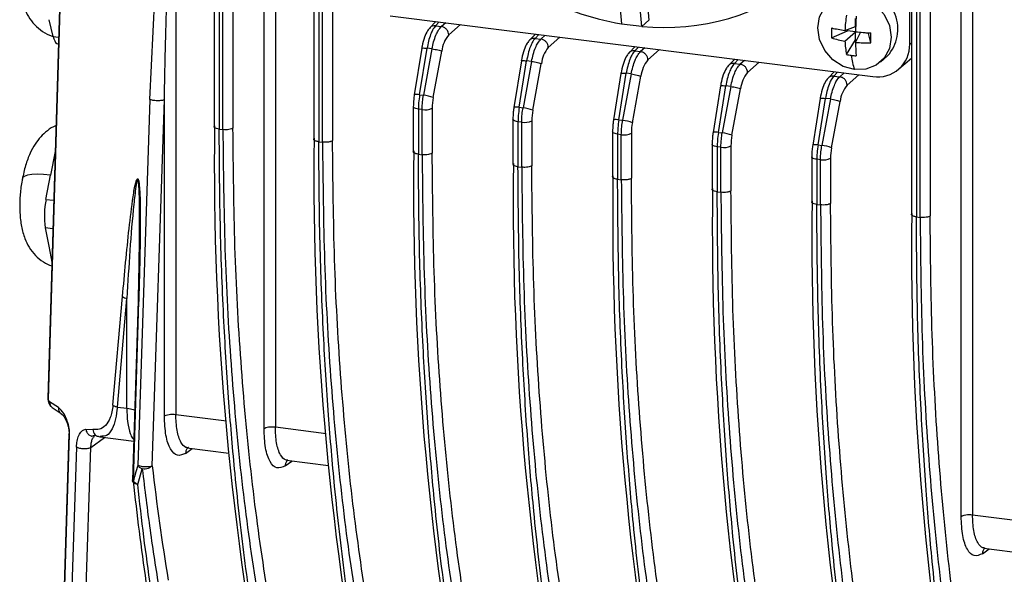
# Model space of a CAD drawing. Units: millimetres. Extents: x 4 to 416, y 4 to 293.
# Drawn here: x 321 to 332, y 228 to 234 of the extents above; entities that cross this region are included whole.
import ezdxf

# ---------------------------------------------------------------- set-up
doc = ezdxf.new("R2010")
doc.units = ezdxf.units.MM

msp = doc.modelspace()

# ---------------------------------------------------------------- linework, layer by layer
at = {"color": 7, "linetype": 'Continuous', "lineweight": 25}
for p, q in [((331.563, 243.989), (331.563, 228.258)), ((331.435, 228.239), (331.435, 243.97)), ((323.682, 243.547), (323.682, 229.251)), ((323.554, 229.232), (323.554, 243.528)), ((324.116, 239.524), (324.116, 232.505)), ((324.173, 239.496), (324.173, 232.477)), ((324.215, 232.472), (324.215, 239.491)), ((324.329, 239.508), (324.329, 232.489)), ((330.854, 233.581), (330.854, 239.08)), ((330.872, 238.674), (330.872, 231.654)), ((331.085, 238.657), (331.085, 231.637)), ((330.929, 238.645), (330.929, 231.626)), ((330.971, 231.621), (330.971, 238.64)), ((322.556, 236.995), (322.556, 229.393)), ((323.203, 235.49), (323.203, 232.63)), ((323.089, 232.614), (323.089, 235.237)), ((322.265, 232.955), (322.356, 234.878)), ((322.99, 234.737), (322.99, 232.647)), ((323.047, 234.709), (323.048, 232.619)), ((321.245, 234.126), (321.109, 229.576)), ((321.117, 229.566), (321.253, 234.124)), ((327.569, 234.101), (327.595, 233.81)), ((327.824, 233.781), (327.797, 234.072)), ((327.884, 234.075), (327.905, 233.852)), ((324.982, 233.901), (330.438, 233.214)), ((330.239, 233.78), (330.239, 233.87)), ((321.171, 233.666), (321.125, 233.857)), ((325.498, 233.836), (325.43, 233.766)), ((325.493, 233.788), (325.535, 233.832)), ((325.493, 233.788), (325.559, 233.779)), ((325.608, 233.822), (325.559, 233.779)), ((325.642, 233.685), (325.774, 233.802)), ((327.595, 233.81), (327.596, 233.808)), ((327.824, 233.779), (327.596, 233.808)), ((327.824, 233.781), (327.905, 233.852)), ((327.824, 233.781), (327.824, 233.779)), ((330.121, 233.736), (330.239, 233.78)), ((321.171, 233.666), (321.231, 233.659)), ((326.623, 233.695), (326.556, 233.625)), ((326.619, 233.646), (326.661, 233.69)), ((326.619, 233.646), (326.685, 233.637)), ((326.734, 233.681), (326.685, 233.637)), ((326.768, 233.543), (326.9, 233.66)), ((329.971, 233.651), (330.15, 233.731)), ((330.121, 233.615), (330.239, 233.72)), ((330.15, 233.731), (330.15, 233.746)), ((330.239, 233.72), (330.15, 233.731)), ((330.239, 233.629), (330.239, 233.72)), ((330.24, 233.6), (330.299, 233.712)), ((330.389, 233.701), (330.299, 233.712)), ((330.389, 233.708), (330.389, 233.701)), ((330.415, 233.595), (330.389, 233.701)), ((321.226, 233.581), (321.229, 233.581)), ((325.337, 233.533), (325.253, 233.006)), ((325.313, 233.008), (325.397, 233.534)), ((325.341, 233.528), (325.338, 233.533)), ((325.453, 233.527), (325.356, 233.003)), ((325.453, 233.527), (325.397, 233.534)), ((327.749, 233.553), (327.682, 233.483)), ((327.745, 233.504), (327.787, 233.548)), ((327.86, 233.539), (327.811, 233.496)), ((330.138, 233.462), (330.239, 233.629)), ((330.255, 233.627), (330.239, 233.629)), ((330.854, 233.581), (330.872, 233.596)), ((325.466, 232.976), (325.563, 233.5)), ((327.745, 233.504), (327.811, 233.496)), ((327.894, 233.401), (328.026, 233.518)), ((330.524, 233.378), (330.602, 233.447)), ((330.732, 233.3), (330.872, 233.423)), ((326.463, 233.391), (326.379, 232.865)), ((326.439, 232.866), (326.523, 233.392)), ((326.467, 233.386), (326.464, 233.391)), ((326.579, 233.385), (326.482, 232.861)), ((326.579, 233.385), (326.523, 233.392)), ((326.592, 232.834), (326.689, 233.358)), ((328.875, 233.411), (328.808, 233.341)), ((328.871, 233.362), (328.913, 233.406)), ((328.871, 233.362), (328.937, 233.354)), ((328.986, 233.397), (328.937, 233.354)), ((329.02, 233.26), (329.152, 233.376)), ((327.589, 233.249), (327.505, 232.723)), ((327.565, 232.724), (327.649, 233.251)), ((327.593, 233.245), (327.59, 233.249)), ((327.705, 233.243), (327.608, 232.719)), ((327.705, 233.243), (327.649, 233.251)), ((327.718, 232.692), (327.815, 233.217)), ((330.001, 233.269), (329.934, 233.199)), ((329.997, 233.22), (330.039, 233.264)), ((329.997, 233.22), (330.063, 233.212)), ((330.112, 233.255), (330.063, 233.212)), ((330.146, 233.118), (330.278, 233.234)), ((328.715, 233.107), (328.631, 232.581)), ((328.691, 232.582), (328.775, 233.109)), ((328.719, 233.103), (328.716, 233.107)), ((328.831, 233.102), (328.734, 232.577)), ((328.831, 233.102), (328.775, 233.109)), ((325.313, 233.008), (325.356, 233.003)), ((328.844, 232.55), (328.941, 233.075)), ((322.265, 232.955), (322.127, 228.816)), ((322.291, 228.812), (322.428, 232.951)), ((322.428, 229.374), (322.428, 232.951)), ((325.242, 232.873), (325.242, 232.363)), ((326.439, 232.866), (326.482, 232.861)), ((329.841, 232.965), (329.757, 232.439)), ((329.817, 232.441), (329.901, 232.967)), ((329.845, 232.961), (329.842, 232.965)), ((329.957, 232.96), (329.86, 232.435)), ((329.957, 232.96), (329.901, 232.967)), ((329.97, 232.408), (330.067, 232.933)), ((325.341, 232.84), (325.299, 232.845)), ((325.299, 232.845), (325.299, 232.336)), ((325.341, 232.33), (325.341, 232.84)), ((325.455, 232.857), (325.455, 232.347)), ((322.991, 232.647), (322.995, 232.657)), ((326.368, 232.731), (326.368, 232.221)), ((326.467, 232.698), (326.425, 232.703)), ((326.425, 232.703), (326.425, 232.194)), ((326.467, 232.188), (326.467, 232.698)), ((326.581, 232.715), (326.581, 232.205)), ((327.565, 232.724), (327.608, 232.719)), ((323.048, 232.619), (323.089, 232.614)), ((327.494, 232.589), (327.494, 232.08)), ((327.593, 232.556), (327.551, 232.562)), ((327.551, 232.562), (327.551, 232.052)), ((327.593, 232.047), (327.593, 232.556)), ((327.707, 232.573), (327.707, 232.063)), ((328.691, 232.582), (328.734, 232.577)), ((324.116, 232.505), (324.121, 232.515)), ((324.173, 232.477), (324.215, 232.472)), ((328.62, 232.447), (328.62, 231.938)), ((328.719, 232.414), (328.677, 232.42)), ((328.677, 232.42), (328.677, 231.91)), ((328.719, 231.905), (328.719, 232.414)), ((328.833, 232.431), (328.833, 231.921)), ((329.817, 232.441), (329.86, 232.435)), ((321.193, 232.366), (321.142, 232.1)), ((325.243, 232.363), (325.247, 232.373)), ((325.299, 232.336), (325.341, 232.33)), ((329.746, 232.306), (329.746, 231.796)), ((326.369, 232.221), (326.373, 232.231)), ((326.425, 232.194), (326.467, 232.188)), ((329.845, 232.273), (329.803, 232.278)), ((329.803, 232.278), (329.803, 231.768)), ((329.845, 231.763), (329.845, 232.273)), ((329.959, 232.289), (329.959, 231.779)), ((321.089, 231.824), (321.142, 232.1)), ((327.495, 232.079), (327.499, 232.089)), ((327.551, 232.052), (327.593, 232.047)), ((328.621, 231.938), (328.625, 231.947)), ((328.677, 231.91), (328.719, 231.905)), ((321.089, 231.824), (321.176, 231.814)), ((329.747, 231.796), (329.751, 231.806)), ((329.803, 231.768), (329.845, 231.763)), ((330.872, 231.654), (330.877, 231.664)), ((322.147, 231.612), (322.146, 231.522)), ((330.929, 231.626), (330.971, 231.621)), ((321.081, 231.502), (321.12, 231.295)), ((321.167, 231.493), (321.081, 231.502)), ((321.12, 231.295), (321.155, 231.114)), ((321.846, 229.496), (321.954, 230.725)), ((321.896, 229.476), (322.004, 230.705)), ((322.004, 229.462), (322.004, 230.705)), ((322.13, 230.678), (322.069, 228.649)), ((322.077, 228.642), (322.138, 230.668)), ((321.229, 229.469), (321.13, 229.535)), ((321.157, 229.472), (321.161, 229.469)), ((321.161, 229.469), (321.26, 229.402)), ((321.896, 229.476), (322.004, 229.462)), ((322.556, 229.393), (323.13, 229.32)), ((321.541, 229.226), (321.62, 229.222)), ((323.682, 229.251), (324.256, 229.178)), ((321.348, 229.173), (321.289, 227.249)), ((321.297, 227.24), (321.356, 229.164)), ((321.597, 229.019), (321.752, 229.132)), ((321.702, 229.138), (322.082, 229.09)), ((321.72, 229.146), (321.703, 229.143)), ((321.434, 229.023), (321.376, 227.299)), ((321.54, 227.295), (321.597, 229.019)), ((322.667, 228.952), (322.743, 229.007)), ((322.682, 229.015), (323.156, 228.955)), ((323.793, 228.81), (323.869, 228.865)), ((323.808, 228.873), (324.282, 228.813)), ((322.127, 228.6), (322.178, 228.775)), ((322.076, 228.623), (322.069, 228.64)), ((331.563, 228.258), (332.137, 228.185)), ((331.675, 227.817), (331.751, 227.872)), ((331.69, 227.88), (332.164, 227.82))]:
    msp.add_line(p, q, dxfattribs=at)
at = {"color": 7, "linetype": 'Continuous', "lineweight": 25, "flags": 128}
for points in [[(330.23, 233.292), (330.101, 233.329), (329.985, 233.403), (329.893, 233.507), (329.834, 233.631), (329.814, 233.763), (329.834, 233.89), (329.893, 234), (329.985, 234.081), (330.101, 234.126), (330.23, 234.13)], [(330.23, 234.13), (330.358, 234.093), (330.474, 234.019), (330.566, 233.915), (330.625, 233.791), (330.645, 233.659), (330.625, 233.532), (330.566, 233.422), (330.474, 233.341), (330.358, 233.296), (330.23, 233.292)], [(321.171, 233.666), (321.178, 233.639), (321.188, 233.617), (321.198, 233.6), (321.21, 233.588), (321.222, 233.582), (321.226, 233.581)], [(325.313, 233.008), (325.297, 233.01), (325.284, 233.01), (325.272, 233.011), (325.263, 233.01), (325.256, 233.009), (325.253, 233.007), (325.253, 233.006)], [(325.299, 232.845), (325.284, 232.848), (325.27, 232.851), (325.259, 232.856), (325.25, 232.861), (325.245, 232.866), (325.242, 232.872), (325.242, 232.873)], [(326.439, 232.866), (326.423, 232.868), (326.41, 232.869), (326.398, 232.869), (326.389, 232.868), (326.382, 232.867), (326.379, 232.865), (326.379, 232.865)], [(326.425, 232.703), (326.41, 232.706), (326.396, 232.709), (326.385, 232.714), (326.376, 232.719), (326.371, 232.724), (326.368, 232.73), (326.368, 232.731)], [(327.565, 232.724), (327.549, 232.726), (327.536, 232.727), (327.524, 232.727), (327.515, 232.726), (327.508, 232.725), (327.505, 232.723), (327.505, 232.723)], [(327.551, 232.562), (327.536, 232.564), (327.522, 232.568), (327.511, 232.572), (327.502, 232.577), (327.497, 232.582), (327.494, 232.588), (327.494, 232.589)], [(328.691, 232.582), (328.675, 232.584), (328.661, 232.585), (328.65, 232.585), (328.641, 232.585), (328.634, 232.583), (328.631, 232.582), (328.631, 232.581)], [(328.677, 232.42), (328.662, 232.422), (328.648, 232.426), (328.637, 232.43), (328.628, 232.435), (328.623, 232.44), (328.62, 232.446), (328.62, 232.448)], [(329.817, 232.441), (329.801, 232.442), (329.787, 232.443), (329.776, 232.443), (329.766, 232.443), (329.76, 232.442), (329.757, 232.44), (329.757, 232.439)], [(329.803, 232.278), (329.788, 232.28), (329.774, 232.284), (329.763, 232.288), (329.754, 232.293), (329.748, 232.298), (329.746, 232.304), (329.746, 232.306)], [(321.142, 232.1), (321.062, 232.107), (320.99, 232.109), (320.928, 232.105), (320.879, 232.097), (320.844, 232.085), (320.825, 232.068), (320.823, 232.061)]]:
    msp.add_lwpolyline(points, dxfattribs=at)
at = {"color": 7, "linetype": 'Continuous', "lineweight": 25}
for centre, radius, start, end in [((328.176, 237.095), 3.336, 222.9672, 259.9867), ((328.083, 236.358), 2.59, 264.271, 308.2318), ((330.269, 233.75), 0.451, 317.6674, 85.0172), ((331.765, 233.667), 1.645, 171.5068, 177.5984), ((333.579, 233.651), 3.339, 175.8019, 178.8106), ((330.871, 233.707), 0.902, 176.4424, 183.5576), ((330.437, 235.904), 2.191, 257.727, 261.7125), ((325.912, 233.461), 0.351, 140.2858, 173.5207), ((330.306, 234.726), 1.126, 252.7133, 260.5584), ((330.589, 237.041), 3.339, 264.0087, 267.0174), ((324.313, 233.651), 6.102, 359.4746, 0.5254), ((327.038, 233.319), 0.351, 140.2762, 173.5235), ((331.247, 233.66), 1.126, 182.2608, 190.1059), ((332.431, 233.643), 2.191, 181.1067, 185.0923), ((330.378, 235.24), 1.645, 265.2208, 271.3124), ((330.492, 233.572), 0.362, 261.3986, 1.4206), ((330.302, 234.323), 0.876, 259.2105, 262.8372), ((330.308, 234.373), 0.927, 262.8348, 266.3274), ((331.015, 233.558), 0.83, 187.2567, 198.7142), ((328.164, 233.177), 0.351, 140.2858, 173.5207), ((329.29, 233.035), 0.351, 140.2858, 173.5207), ((330.416, 232.893), 0.351, 140.2858, 173.5207), ((325.308, 232.564), 0.441, 68.9165, 83.6496), ((326.118, 232.854), 0.663, 169.4543, 179.8031), ((326.434, 232.422), 0.441, 68.9164, 83.6495), ((325.374, 233.016), 0.179, 259.5266, 297.0022), ((327.244, 232.712), 0.663, 169.4543, 179.8033), ((355.953, 232.223), 32.961, 179.2451, 191.2267), ((326.5, 232.874), 0.179, 259.5266, 297.0022), ((327.56, 232.28), 0.441, 68.9165, 83.6496), ((328.37, 232.571), 0.663, 169.4541, 179.8092), ((327.626, 232.732), 0.179, 259.5266, 297.0022), ((328.686, 232.138), 0.441, 68.9165, 83.6496), ((329.496, 232.429), 0.663, 169.4541, 179.8092), ((357.08, 232.081), 32.962, 179.2449, 191.2263), ((328.752, 232.59), 0.179, 259.5266, 297.0022), ((329.811, 231.997), 0.441, 68.9165, 83.6496), ((358.205, 231.939), 32.961, 179.2452, 191.2268), ((330.622, 232.287), 0.663, 169.4541, 179.8092), ((359.331, 231.797), 32.961, 179.2452, 191.2268), ((329.878, 232.449), 0.179, 259.5266, 297.0022), ((360.457, 231.655), 32.961, 179.2452, 191.2268), ((361.583, 231.513), 32.961, 179.2452, 191.2268), ((321.99, 231.639), 0.919, 168.3899, 188.5548), ((362.709, 231.371), 32.961, 179.2452, 191.2268), ((363.836, 231.23), 32.962, 179.2449, 191.2263), ((322.022, 230.818), 0.115, 233.7758, 260.8013), ((322.142, 230.68), 0.0123, 188.6256, 250.5065), ((321.205, 229.529), 0.0747, 175.4159, 230.6635), ((348.486, 231.798), 26.365, 186.5039, 189.3452), ((322.157, 228.649), 0.0889, 178.2665, 186.0614), ((351.314, 231.736), 29.402, 186.0393, 188.2863)]:
    msp.add_arc(centre, radius, start, end, dxfattribs=at)
for points, knots in [([(322.428, 232.951), (322.428, 232.97), (322.429, 233.009), (322.43, 233.07), (322.431, 233.136), (322.434, 233.264), (322.44, 233.556), (322.45, 233.956), (322.463, 234.423), (322.476, 234.86), (322.492, 235.35), (322.509, 235.845), (322.527, 236.308), (322.542, 236.681), (322.551, 236.9), (322.556, 236.995)], [0, 0, 0, 0, 0.013875, 0.028814, 0.044866, 0.06203, 0.123218, 0.25982, 0.357771, 0.46814, 0.584061, 0.721122, 0.836131, 0.92909, 1, 1, 1, 1]), ([(320.817, 234.083), (320.825, 234.053), (320.842, 233.988), (320.888, 233.892), (320.957, 233.798), (321.048, 233.722), (321.125, 233.677), (321.172, 233.668), (321.179, 233.666)], [0, 0, 0, 0, 0.165668, 0.368628, 0.564539, 0.762551, 0.963685, 1, 1, 1, 1]), ([(325.431, 233.768), (325.421, 233.756), (325.395, 233.726), (325.366, 233.659), (325.346, 233.585), (325.339, 233.54), (325.337, 233.531)], [0, 0, 0, 0, 0.199893, 0.541982, 0.90458, 1, 1, 1, 1]), ([(325.493, 233.788), (325.482, 233.774), (325.462, 233.749), (325.435, 233.687), (325.413, 233.617), (325.402, 233.561), (325.397, 233.534)], [0, 0, 0, 0, 0.286813, 0.499945, 0.760314, 1, 1, 1, 1]), ([(325.493, 233.788), (325.482, 233.788), (325.46, 233.787), (325.438, 233.777), (325.432, 233.767), (325.431, 233.766)], [0, 0, 0, 0, 0.4596992, 0.9193984, 1, 1, 1, 1]), ([(325.453, 233.527), (325.459, 233.554), (325.471, 233.61), (325.495, 233.68), (325.525, 233.741), (325.547, 233.766), (325.559, 233.779)], [0, 0, 0, 0, 0.239689, 0.500055, 0.713155, 1, 1, 1, 1]), ([(326.619, 233.646), (326.608, 233.632), (326.588, 233.607), (326.561, 233.545), (326.539, 233.476), (326.528, 233.419), (326.523, 233.392)], [0, 0, 0, 0, 0.286813, 0.499945, 0.760314, 1, 1, 1, 1]), ([(326.619, 233.646), (326.608, 233.646), (326.586, 233.645), (326.564, 233.635), (326.558, 233.626), (326.557, 233.624)], [0, 0, 0, 0, 0.459699, 0.919397, 1, 1, 1, 1]), ([(326.579, 233.385), (326.585, 233.412), (326.597, 233.468), (326.621, 233.538), (326.651, 233.6), (326.673, 233.624), (326.685, 233.637)], [0, 0, 0, 0, 0.239689, 0.500055, 0.713155, 1, 1, 1, 1]), ([(325.338, 233.533), (325.338, 233.533), (325.336, 233.535), (325.346, 233.537), (325.366, 233.537), (325.387, 233.535), (325.397, 233.534)], [0, 0, 0, 0, 0.055559, 0.370372, 0.685186, 1, 1, 1, 1]), ([(326.557, 233.626), (326.547, 233.614), (326.521, 233.584), (326.492, 233.517), (326.472, 233.443), (326.465, 233.398), (326.463, 233.389)], [0, 0, 0, 0, 0.199893, 0.541981, 0.904579, 1, 1, 1, 1]), ([(327.683, 233.484), (327.673, 233.473), (327.647, 233.442), (327.618, 233.375), (327.598, 233.301), (327.59, 233.257), (327.589, 233.247)], [0, 0, 0, 0, 0.1998926, 0.5419812, 0.9045791, 1, 1, 1, 1]), ([(327.745, 233.504), (327.734, 233.49), (327.714, 233.466), (327.687, 233.404), (327.665, 233.334), (327.654, 233.277), (327.649, 233.251)], [0, 0, 0, 0, 0.286813, 0.499945, 0.760314, 1, 1, 1, 1]), ([(327.745, 233.504), (327.734, 233.504), (327.712, 233.504), (327.69, 233.494), (327.683, 233.484), (327.682, 233.482)], [0, 0, 0, 0, 0.459699, 0.919397, 1, 1, 1, 1]), ([(327.705, 233.243), (327.711, 233.27), (327.723, 233.326), (327.747, 233.396), (327.777, 233.458), (327.799, 233.482), (327.811, 233.496)], [0, 0, 0, 0, 0.2396886, 0.5000554, 0.7131553, 1, 1, 1, 1]), ([(326.464, 233.391), (326.464, 233.391), (326.462, 233.393), (326.472, 233.395), (326.492, 233.395), (326.513, 233.393), (326.523, 233.392)], [0, 0, 0, 0, 0.055559, 0.370372, 0.685186, 1, 1, 1, 1]), ([(328.809, 233.342), (328.799, 233.331), (328.773, 233.3), (328.744, 233.233), (328.724, 233.16), (328.716, 233.115), (328.715, 233.105)], [0, 0, 0, 0, 0.199893, 0.541981, 0.904579, 1, 1, 1, 1]), ([(328.871, 233.362), (328.859, 233.348), (328.84, 233.324), (328.813, 233.262), (328.791, 233.192), (328.78, 233.136), (328.775, 233.109)], [0, 0, 0, 0, 0.286813, 0.499945, 0.760314, 1, 1, 1, 1]), ([(328.871, 233.362), (328.86, 233.362), (328.838, 233.362), (328.816, 233.352), (328.809, 233.342), (328.808, 233.34)], [0, 0, 0, 0, 0.459699, 0.919397, 1, 1, 1, 1]), ([(328.831, 233.102), (328.837, 233.128), (328.849, 233.185), (328.873, 233.254), (328.903, 233.316), (328.924, 233.34), (328.937, 233.354)], [0, 0, 0, 0, 0.239689, 0.500055, 0.713155, 1, 1, 1, 1]), ([(327.59, 233.249), (327.59, 233.249), (327.588, 233.251), (327.598, 233.253), (327.618, 233.253), (327.639, 233.252), (327.649, 233.251)], [0, 0, 0, 0, 0.055559, 0.370372, 0.685186, 1, 1, 1, 1]), ([(329.935, 233.2), (329.925, 233.189), (329.899, 233.158), (329.87, 233.091), (329.85, 233.018), (329.842, 232.973), (329.841, 232.964)], [0, 0, 0, 0, 0.199894, 0.541988, 0.904588, 1, 1, 1, 1]), ([(329.997, 233.22), (329.985, 233.206), (329.966, 233.182), (329.939, 233.12), (329.917, 233.05), (329.906, 232.994), (329.901, 232.967)], [0, 0, 0, 0, 0.286813, 0.499945, 0.760314, 1, 1, 1, 1]), ([(329.997, 233.22), (329.986, 233.22), (329.964, 233.22), (329.942, 233.21), (329.935, 233.2), (329.934, 233.198)], [0, 0, 0, 0, 0.459704, 0.919409, 1, 1, 1, 1]), ([(329.957, 232.96), (329.963, 232.987), (329.975, 233.043), (329.999, 233.112), (330.029, 233.174), (330.05, 233.198), (330.063, 233.212)], [0, 0, 0, 0, 0.239689, 0.500055, 0.713155, 1, 1, 1, 1]), ([(328.716, 233.107), (328.716, 233.107), (328.714, 233.109), (328.724, 233.111), (328.744, 233.112), (328.765, 233.11), (328.775, 233.109)], [0, 0, 0, 0, 0.055559, 0.370372, 0.685186, 1, 1, 1, 1]), ([(325.253, 233.007), (325.25, 232.99), (325.244, 232.944), (325.243, 232.9), (325.242, 232.872)], [0, 0, 0, 0, 0.388033, 1, 1, 1, 1]), ([(325.313, 233.008), (325.309, 232.977), (325.301, 232.922), (325.3, 232.869), (325.299, 232.845)], [0, 0, 0, 0, 0.559692, 1, 1, 1, 1]), ([(325.341, 232.84), (325.342, 232.87), (325.344, 232.924), (325.353, 232.978), (325.356, 233.003)], [0, 0, 0, 0, 0.5596972, 1, 1, 1, 1]), ([(329.842, 232.965), (329.842, 232.965), (329.84, 232.967), (329.85, 232.969), (329.87, 232.97), (329.891, 232.968), (329.901, 232.967)], [0, 0, 0, 0, 0.055559, 0.370372, 0.685186, 1, 1, 1, 1]), ([(326.379, 232.865), (326.376, 232.848), (326.37, 232.803), (326.369, 232.758), (326.368, 232.73)], [0, 0, 0, 0, 0.388033, 1, 1, 1, 1]), ([(326.439, 232.866), (326.435, 232.835), (326.427, 232.78), (326.426, 232.727), (326.425, 232.703)], [0, 0, 0, 0, 0.559692, 1, 1, 1, 1]), ([(326.467, 232.698), (326.468, 232.728), (326.47, 232.782), (326.478, 232.837), (326.482, 232.861)], [0, 0, 0, 0, 0.5596972, 1, 1, 1, 1]), ([(321.201, 232.657), (321.2, 232.657), (321.164, 232.645), (321.104, 232.602), (321.026, 232.533), (320.961, 232.447), (320.904, 232.34), (320.855, 232.209), (320.832, 232.104), (320.821, 232.051)], [0, 0, 0, 0, 0.005478, 0.145248, 0.28304, 0.426873, 0.590018, 0.791291, 1, 1, 1, 1]), ([(323.048, 232.619), (323.037, 232.621), (323.017, 232.625), (322.997, 232.634), (322.988, 232.642), (322.991, 232.646), (322.991, 232.647)], [0, 0, 0, 0, 0.3193864, 0.6387728, 0.9581592, 1, 1, 1, 1]), ([(327.505, 232.724), (327.502, 232.706), (327.496, 232.661), (327.495, 232.616), (327.494, 232.589)], [0, 0, 0, 0, 0.388033, 1, 1, 1, 1]), ([(327.565, 232.724), (327.561, 232.693), (327.553, 232.638), (327.552, 232.585), (327.551, 232.562)], [0, 0, 0, 0, 0.5596923, 1, 1, 1, 1]), ([(327.593, 232.556), (327.594, 232.586), (327.596, 232.64), (327.604, 232.695), (327.608, 232.719)], [0, 0, 0, 0, 0.559697, 1, 1, 1, 1]), ([(323.751, 225.41), (323.719, 225.552), (323.655, 225.836), (323.566, 226.281), (323.484, 226.741), (323.409, 227.216), (323.341, 227.704), (323.279, 228.206), (323.216, 228.81), (323.152, 229.55), (323.096, 230.466), (323.056, 231.495), (323.05, 232.235), (323.048, 232.619)], [0, 0, 0, 0, 0.071436, 0.142871, 0.214306, 0.285741, 0.357175, 0.428609, 0.500043, 0.608768, 0.728337, 0.858748, 1, 1, 1, 1]), ([(323.203, 232.63), (323.198, 232.627), (323.187, 232.62), (323.157, 232.614), (323.123, 232.611), (323.101, 232.613), (323.089, 232.614)], [0, 0, 0, 0, 0.252397, 0.499681, 0.74977, 1, 1, 1, 1]), ([(323.089, 232.614), (323.094, 232.161), (323.103, 231.254), (323.174, 229.952), (323.287, 228.702), (323.446, 227.519), (323.645, 226.403), (323.814, 225.729), (323.898, 225.391)], [0, 0, 0, 0, 0.166673, 0.333344, 0.500012, 0.666677, 0.83334, 1, 1, 1, 1]), ([(323.966, 225.619), (323.897, 225.898), (323.745, 226.513), (323.558, 227.562), (323.4, 228.738), (323.287, 229.982), (323.216, 231.278), (323.208, 232.179), (323.203, 232.63)], [0, 0, 0, 0, 0.14235, 0.31388, 0.48541, 0.65694, 0.82847, 1, 1, 1, 1]), ([(328.631, 232.582), (328.628, 232.564), (328.622, 232.519), (328.621, 232.474), (328.62, 232.447)], [0, 0, 0, 0, 0.388033, 1, 1, 1, 1]), ([(328.691, 232.582), (328.687, 232.552), (328.679, 232.497), (328.678, 232.443), (328.677, 232.42)], [0, 0, 0, 0, 0.559692, 1, 1, 1, 1]), ([(328.719, 232.414), (328.72, 232.445), (328.722, 232.498), (328.73, 232.553), (328.734, 232.577)], [0, 0, 0, 0, 0.5596972, 1, 1, 1, 1]), ([(324.173, 232.477), (324.167, 232.478), (324.154, 232.48), (324.137, 232.485), (324.124, 232.492), (324.118, 232.499), (324.115, 232.503), (324.116, 232.505), (324.116, 232.505)], [0, 0, 0, 0, 0.206291, 0.381614, 0.638354, 0.825832, 0.994867, 1, 1, 1, 1]), ([(324.877, 225.268), (324.845, 225.41), (324.781, 225.694), (324.692, 226.139), (324.61, 226.599), (324.535, 227.074), (324.467, 227.562), (324.405, 228.064), (324.342, 228.668), (324.278, 229.408), (324.222, 230.324), (324.181, 231.353), (324.176, 232.093), (324.173, 232.477)], [0, 0, 0, 0, 0.071436, 0.142871, 0.214306, 0.285741, 0.357175, 0.428609, 0.500043, 0.608769, 0.728338, 0.858748, 1, 1, 1, 1]), ([(324.329, 232.489), (324.324, 232.485), (324.316, 232.481), (324.299, 232.476), (324.281, 232.472), (324.258, 232.47), (324.235, 232.47), (324.222, 232.471), (324.215, 232.472)], [0, 0, 0, 0, 0.247357, 0.33206, 0.497691, 0.713874, 0.848299, 1, 1, 1, 1]), ([(324.215, 232.472), (324.22, 232.019), (324.229, 231.112), (324.3, 229.81), (324.413, 228.56), (324.572, 227.378), (324.771, 226.261), (324.94, 225.587), (325.024, 225.25)], [0, 0, 0, 0, 0.166673, 0.333344, 0.500012, 0.666677, 0.83334, 1, 1, 1, 1]), ([(325.092, 225.477), (325.023, 225.756), (324.87, 226.371), (324.684, 227.421), (324.526, 228.597), (324.413, 229.84), (324.342, 231.136), (324.334, 232.038), (324.329, 232.489)], [0, 0, 0, 0, 0.142354, 0.313883, 0.485412, 0.656942, 0.828471, 1, 1, 1, 1]), ([(329.757, 232.44), (329.754, 232.422), (329.748, 232.377), (329.747, 232.332), (329.746, 232.305)], [0, 0, 0, 0, 0.388033, 1, 1, 1, 1]), ([(329.817, 232.441), (329.813, 232.41), (329.805, 232.355), (329.804, 232.301), (329.803, 232.278)], [0, 0, 0, 0, 0.559692, 1, 1, 1, 1]), ([(329.845, 232.273), (329.846, 232.303), (329.848, 232.356), (329.856, 232.411), (329.86, 232.435)], [0, 0, 0, 0, 0.559697, 1, 1, 1, 1]), ([(325.299, 232.336), (325.289, 232.337), (325.269, 232.341), (325.249, 232.35), (325.24, 232.358), (325.242, 232.363), (325.243, 232.363)], [0, 0, 0, 0, 0.319372, 0.638745, 0.958117, 1, 1, 1, 1]), ([(326.003, 225.126), (325.971, 225.268), (325.907, 225.552), (325.818, 225.998), (325.736, 226.457), (325.661, 226.932), (325.593, 227.42), (325.531, 227.922), (325.468, 228.526), (325.404, 229.266), (325.348, 230.183), (325.307, 231.211), (325.302, 231.951), (325.299, 232.336)], [0, 0, 0, 0, 0.0714356, 0.142871, 0.2143059, 0.2857406, 0.357175, 0.428609, 0.5000427, 0.6087687, 0.7283376, 0.8587483, 1, 1, 1, 1]), ([(325.455, 232.347), (325.45, 232.344), (325.44, 232.337), (325.412, 232.331), (325.384, 232.328), (325.359, 232.328), (325.347, 232.33), (325.341, 232.33)], [0, 0, 0, 0, 0.227787, 0.470153, 0.727066, 0.86169, 1, 1, 1, 1]), ([(325.341, 232.33), (325.346, 231.877), (325.355, 230.971), (325.426, 229.668), (325.539, 228.418), (325.698, 227.236), (325.897, 226.12), (326.065, 225.445), (326.15, 225.108)], [0, 0, 0, 0, 0.166673, 0.333344, 0.500012, 0.666677, 0.83334, 1, 1, 1, 1]), ([(326.218, 225.335), (326.149, 225.614), (325.996, 226.229), (325.81, 227.279), (325.652, 228.455), (325.539, 229.698), (325.468, 230.994), (325.46, 231.896), (325.455, 232.347)], [0, 0, 0, 0, 0.142352, 0.313881, 0.485411, 0.656941, 0.82847, 1, 1, 1, 1]), ([(326.425, 232.194), (326.415, 232.195), (326.394, 232.199), (326.375, 232.209), (326.366, 232.217), (326.368, 232.221), (326.369, 232.221)], [0, 0, 0, 0, 0.319372, 0.638745, 0.958117, 1, 1, 1, 1]), ([(327.129, 224.984), (327.097, 225.126), (327.033, 225.41), (326.944, 225.856), (326.862, 226.315), (326.787, 226.79), (326.719, 227.278), (326.657, 227.78), (326.594, 228.384), (326.53, 229.125), (326.474, 230.041), (326.433, 231.07), (326.428, 231.809), (326.425, 232.194)], [0, 0, 0, 0, 0.071436, 0.142871, 0.214306, 0.285741, 0.357175, 0.428609, 0.500043, 0.608769, 0.728338, 0.858748, 1, 1, 1, 1]), ([(326.581, 232.205), (326.576, 232.202), (326.566, 232.195), (326.538, 232.189), (326.51, 232.186), (326.485, 232.187), (326.473, 232.188), (326.467, 232.188)], [0, 0, 0, 0, 0.227736, 0.470085, 0.727016, 0.861661, 1, 1, 1, 1]), ([(327.344, 225.193), (327.275, 225.472), (327.122, 226.087), (326.936, 227.137), (326.778, 228.313), (326.665, 229.556), (326.594, 230.852), (326.585, 231.754), (326.581, 232.205)], [0, 0, 0, 0, 0.142352, 0.313881, 0.485411, 0.656941, 0.82847, 1, 1, 1, 1]), ([(326.467, 232.188), (326.472, 231.735), (326.481, 230.829), (326.552, 229.526), (326.665, 228.276), (326.824, 227.094), (327.023, 225.978), (327.191, 225.303), (327.275, 224.966)], [0, 0, 0, 0, 0.166673, 0.333344, 0.500012, 0.666677, 0.83334, 1, 1, 1, 1]), ([(327.551, 232.052), (327.541, 232.054), (327.52, 232.057), (327.501, 232.067), (327.492, 232.075), (327.494, 232.079), (327.495, 232.079)], [0, 0, 0, 0, 0.319372, 0.638745, 0.958117, 1, 1, 1, 1]), ([(320.823, 232.06), (320.818, 232.034), (320.804, 231.957), (320.792, 231.824), (320.792, 231.668), (320.809, 231.52), (320.843, 231.391), (320.896, 231.281), (320.967, 231.189), (321.053, 231.114), (321.122, 231.085), (321.154, 231.071)], [0, 0, 0, 0, 0.068442, 0.197601, 0.329226, 0.470747, 0.603677, 0.7061, 0.807808, 0.910583, 1, 1, 1, 1]), ([(321.954, 230.725), (321.978, 230.983), (322.012, 231.365), (322.064, 231.794), (322.094, 231.979), (322.113, 232.045), (322.121, 232.056), (322.125, 232.057), (322.127, 232.056), (322.128, 232.056)], [0, 0, 0, 0, 0.554856, 0.82081, 0.945835, 0.980449, 0.991448, 0.995883, 1, 1, 1, 1]), ([(322.128, 232.056), (322.125, 232.052), (322.113, 232.035), (322.1, 231.927), (322.05, 231.502), (322.025, 231.068), (322.004, 230.705)], [0, 0, 0, 0, 0.016113, 0.079118, 0.228498, 1, 1, 1, 1]), ([(322.128, 232.056), (322.129, 232.055), (322.131, 232.053), (322.134, 232.045), (322.14, 232.022), (322.15, 231.938), (322.156, 231.734), (322.155, 231.295), (322.145, 230.92), (322.138, 230.668)], [0, 0, 0, 0, 0.004313, 0.009079, 0.02097, 0.05758, 0.185724, 0.452834, 1, 1, 1, 1]), ([(322.135, 230.685), (322.14, 230.938), (322.147, 231.339), (322.149, 231.766), (322.142, 231.951), (322.138, 231.995), (322.136, 232.027), (322.13, 232.047), (322.128, 232.056)], [0, 0, 0, 0, 0.557861, 0.885701, 0.932754, 0.953872, 0.979695, 1, 1, 1, 1]), ([(328.255, 224.842), (328.223, 224.984), (328.159, 225.268), (328.07, 225.714), (327.988, 226.174), (327.913, 226.648), (327.845, 227.136), (327.783, 227.638), (327.719, 228.242), (327.656, 228.983), (327.599, 229.899), (327.559, 230.928), (327.554, 231.667), (327.551, 232.052)], [0, 0, 0, 0, 0.071436, 0.142871, 0.214306, 0.285741, 0.357175, 0.428609, 0.500043, 0.608768, 0.728337, 0.858748, 1, 1, 1, 1]), ([(327.707, 232.063), (327.702, 232.06), (327.695, 232.055), (327.678, 232.05), (327.657, 232.046), (327.627, 232.044), (327.604, 232.046), (327.593, 232.047)], [0, 0, 0, 0, 0.218886, 0.351347, 0.498871, 0.750893, 1, 1, 1, 1]), ([(327.593, 232.047), (327.598, 231.593), (327.607, 230.687), (327.678, 229.384), (327.791, 228.135), (327.95, 226.952), (328.149, 225.836), (328.317, 225.161), (328.401, 224.824)], [0, 0, 0, 0, 0.166673, 0.333344, 0.500012, 0.666677, 0.83334, 1, 1, 1, 1]), ([(328.47, 225.051), (328.401, 225.33), (328.248, 225.945), (328.062, 226.995), (327.904, 228.171), (327.791, 229.415), (327.72, 230.711), (327.711, 231.612), (327.707, 232.063)], [0, 0, 0, 0, 0.142354, 0.313884, 0.485413, 0.656942, 0.828471, 1, 1, 1, 1]), ([(328.677, 231.91), (328.667, 231.912), (328.646, 231.915), (328.627, 231.925), (328.618, 231.933), (328.62, 231.937), (328.621, 231.938)], [0, 0, 0, 0, 0.319372, 0.638745, 0.958117, 1, 1, 1, 1]), ([(329.381, 224.701), (329.349, 224.842), (329.285, 225.126), (329.196, 225.572), (329.114, 226.032), (329.039, 226.506), (328.971, 226.995), (328.909, 227.496), (328.845, 228.1), (328.782, 228.841), (328.725, 229.757), (328.685, 230.786), (328.68, 231.525), (328.677, 231.91)], [0, 0, 0, 0, 0.0714356, 0.142871, 0.214306, 0.2857406, 0.357175, 0.428609, 0.5000428, 0.6087683, 0.728337, 0.8587478, 1, 1, 1, 1]), ([(328.833, 231.921), (328.828, 231.918), (328.821, 231.913), (328.804, 231.908), (328.783, 231.904), (328.753, 231.902), (328.73, 231.904), (328.719, 231.905)], [0, 0, 0, 0, 0.21889, 0.351351, 0.498874, 0.750899, 1, 1, 1, 1]), ([(328.719, 231.905), (328.724, 231.451), (328.733, 230.545), (328.804, 229.242), (328.917, 227.993), (329.076, 226.81), (329.275, 225.694), (329.443, 225.019), (329.527, 224.682)], [0, 0, 0, 0, 0.166673, 0.333344, 0.500012, 0.666677, 0.83334, 1, 1, 1, 1]), ([(329.596, 224.91), (329.527, 225.189), (329.374, 225.804), (329.188, 226.853), (329.03, 228.029), (328.917, 229.273), (328.846, 230.569), (328.837, 231.47), (328.833, 231.921)], [0, 0, 0, 0, 0.142354, 0.313884, 0.485413, 0.656942, 0.828471, 1, 1, 1, 1]), ([(329.803, 231.768), (329.793, 231.77), (329.772, 231.773), (329.753, 231.783), (329.744, 231.791), (329.746, 231.795), (329.747, 231.796)], [0, 0, 0, 0, 0.319372, 0.638745, 0.958117, 1, 1, 1, 1]), ([(330.507, 224.559), (330.475, 224.701), (330.411, 224.984), (330.322, 225.43), (330.24, 225.89), (330.165, 226.364), (330.097, 226.853), (330.035, 227.355), (329.971, 227.958), (329.908, 228.699), (329.851, 229.615), (329.811, 230.644), (329.806, 231.384), (329.803, 231.768)], [0, 0, 0, 0, 0.071436, 0.142871, 0.214306, 0.285741, 0.357175, 0.428609, 0.500043, 0.608768, 0.728337, 0.858748, 1, 1, 1, 1]), ([(329.959, 231.779), (329.954, 231.776), (329.947, 231.772), (329.93, 231.766), (329.909, 231.762), (329.879, 231.76), (329.856, 231.762), (329.845, 231.763)], [0, 0, 0, 0, 0.218893, 0.351354, 0.498876, 0.750893, 1, 1, 1, 1]), ([(329.845, 231.763), (329.85, 231.31), (329.858, 230.403), (329.93, 229.101), (330.043, 227.851), (330.202, 226.668), (330.401, 225.552), (330.569, 224.878), (330.653, 224.54)], [0, 0, 0, 0, 0.166673, 0.333344, 0.500012, 0.666677, 0.83334, 1, 1, 1, 1]), ([(330.722, 224.768), (330.653, 225.047), (330.5, 225.662), (330.314, 226.711), (330.156, 227.887), (330.043, 229.131), (329.972, 230.427), (329.963, 231.329), (329.959, 231.779)], [0, 0, 0, 0, 0.142354, 0.313884, 0.485413, 0.656942, 0.828471, 1, 1, 1, 1]), ([(330.929, 231.626), (330.923, 231.627), (330.91, 231.629), (330.893, 231.634), (330.88, 231.641), (330.874, 231.648), (330.871, 231.652), (330.872, 231.654), (330.872, 231.654)], [0, 0, 0, 0, 0.2063, 0.381631, 0.638381, 0.825856, 0.994895, 1, 1, 1, 1]), ([(331.085, 231.637), (331.079, 231.634), (331.068, 231.627), (331.039, 231.621), (331.005, 231.618), (330.982, 231.62), (330.971, 231.621)], [0, 0, 0, 0, 0.248869, 0.496946, 0.748643, 1, 1, 1, 1]), ([(331.848, 224.626), (331.779, 224.905), (331.626, 225.52), (331.44, 226.569), (331.282, 227.745), (331.169, 228.989), (331.098, 230.285), (331.089, 231.186), (331.085, 231.637)], [0, 0, 0, 0, 0.14235, 0.31388, 0.48541, 0.65694, 0.82847, 1, 1, 1, 1]), ([(322.146, 231.522), (322.145, 231.396), (322.143, 231.113), (322.135, 230.833), (322.13, 230.678)], [0, 0, 0, 0, 0.446891, 1, 1, 1, 1]), ([(331.633, 224.417), (331.601, 224.559), (331.537, 224.843), (331.448, 225.288), (331.366, 225.748), (331.291, 226.223), (331.223, 226.711), (331.161, 227.213), (331.097, 227.817), (331.034, 228.557), (330.977, 229.473), (330.937, 230.502), (330.932, 231.242), (330.929, 231.626)], [0, 0, 0, 0, 0.0714356, 0.142871, 0.214306, 0.2857406, 0.357175, 0.428609, 0.5000428, 0.6087681, 0.7283366, 0.8587476, 1, 1, 1, 1]), ([(330.971, 231.621), (330.976, 231.168), (330.984, 230.261), (331.056, 228.959), (331.169, 227.709), (331.328, 226.526), (331.527, 225.41), (331.695, 224.736), (331.779, 224.398)], [0, 0, 0, 0, 0.1666732, 0.3333438, 0.5000118, 0.6666771, 0.8333399, 1, 1, 1, 1]), ([(321.111, 229.571), (321.111, 229.568), (321.112, 229.559), (321.115, 229.542), (321.12, 229.525), (321.128, 229.506), (321.139, 229.488), (321.148, 229.48), (321.151, 229.478)], [0, 0, 0, 0, 0.092727, 0.259904, 0.416564, 0.564267, 0.840481, 1, 1, 1, 1]), ([(321.13, 229.535), (321.128, 229.537), (321.125, 229.54), (321.121, 229.549), (321.118, 229.557), (321.118, 229.563), (321.117, 229.566)], [0, 0, 0, 0, 0.3151919, 0.6102002, 0.8156259, 1, 1, 1, 1]), ([(321.356, 229.164), (321.356, 229.175), (321.356, 229.199), (321.351, 229.237), (321.343, 229.278), (321.324, 229.34), (321.287, 229.417), (321.25, 229.45), (321.229, 229.469)], [0, 0, 0, 0, 0.081349, 0.165315, 0.26633, 0.374138, 0.653313, 1, 1, 1, 1]), ([(321.229, 229.469), (321.229, 229.463), (321.229, 229.452), (321.233, 229.436), (321.24, 229.421), (321.248, 229.411), (321.254, 229.407), (321.256, 229.406)], [0, 0, 0, 0, 0.226937, 0.453873, 0.68081, 0.907747, 1, 1, 1, 1]), ([(321.846, 229.496), (321.843, 229.47), (321.837, 229.418), (321.81, 229.332), (321.762, 229.258), (321.694, 229.216), (321.644, 229.22), (321.62, 229.222)], [0, 0, 0, 0, 0.123008, 0.246678, 0.495408, 0.746946, 1, 1, 1, 1]), ([(321.896, 229.476), (321.89, 229.429), (321.879, 229.33), (321.835, 229.217), (321.78, 229.146), (321.738, 229.146), (321.72, 229.146)], [0, 0, 0, 0, 0.217461, 0.467404, 0.768052, 1, 1, 1, 1]), ([(322.004, 229.462), (322.031, 229.458), (322.066, 229.453), (322.087, 229.442), (322.093, 229.44)], [0, 0, 0, 0, 0.754829, 1, 1, 1, 1]), ([(322.004, 229.462), (322.005, 229.41), (322.009, 229.296), (322.034, 229.187), (322.061, 229.127), (322.077, 229.113), (322.082, 229.108)], [0, 0, 0, 0, 0.315925, 0.681838, 0.884473, 1, 1, 1, 1]), ([(321.255, 229.406), (321.265, 229.397), (321.286, 229.381), (321.313, 229.335), (321.332, 229.287), (321.343, 229.248), (321.35, 229.206), (321.35, 229.179), (321.35, 229.166)], [0, 0, 0, 0, 0.28761, 0.550998, 0.673431, 0.789368, 0.898519, 1, 1, 1, 1]), ([(322.667, 228.952), (322.635, 228.938), (322.572, 228.909), (322.493, 228.989), (322.438, 229.145), (322.431, 229.298), (322.428, 229.374)], [0, 0, 0, 0, 0.250221, 0.499941, 0.749702, 1, 1, 1, 1]), ([(322.694, 229.016), (322.686, 229.017), (322.657, 229.019), (322.609, 229.074), (322.565, 229.2), (322.559, 229.33), (322.556, 229.393)], [0, 0, 0, 0, 0.094003, 0.365547, 0.691056, 1, 1, 1, 1]), ([(321.434, 229.023), (321.435, 229.047), (321.439, 229.097), (321.46, 229.159), (321.494, 229.21), (321.524, 229.22), (321.541, 229.226)], [0, 0, 0, 0, 0.194467, 0.415163, 0.675847, 1, 1, 1, 1]), ([(321.541, 229.226), (321.542, 229.218), (321.544, 229.203), (321.554, 229.184), (321.567, 229.168), (321.582, 229.156), (321.596, 229.149), (321.605, 229.147), (321.608, 229.146)], [0, 0, 0, 0, 0.198359, 0.391204, 0.573173, 0.740681, 0.908183, 1, 1, 1, 1]), ([(321.62, 229.222), (321.621, 229.211), (321.624, 229.19), (321.639, 229.165), (321.654, 229.155), (321.66, 229.151)], [0, 0, 0, 0, 0.366244, 0.703923, 1, 1, 1, 1]), ([(323.793, 228.81), (323.761, 228.796), (323.698, 228.767), (323.619, 228.847), (323.564, 229.003), (323.557, 229.156), (323.554, 229.232)], [0, 0, 0, 0, 0.250221, 0.499941, 0.749702, 1, 1, 1, 1]), ([(323.819, 228.874), (323.812, 228.875), (323.783, 228.877), (323.735, 228.932), (323.69, 229.058), (323.685, 229.188), (323.682, 229.251)], [0, 0, 0, 0, 0.094003, 0.365547, 0.691056, 1, 1, 1, 1]), ([(321.356, 229.164), (321.354, 229.165), (321.35, 229.168), (321.347, 229.171), (321.348, 229.173), (321.348, 229.173)], [0, 0, 0, 0, 0.436789, 0.873578, 1, 1, 1, 1]), ([(321.597, 229.019), (321.597, 229.028), (321.598, 229.045), (321.603, 229.078), (321.613, 229.115), (321.626, 229.139), (321.635, 229.142), (321.637, 229.143)], [0, 0, 0, 0, 0.123616, 0.250143, 0.522744, 0.884458, 1, 1, 1, 1]), ([(321.607, 229.146), (321.614, 229.148), (321.627, 229.154), (321.643, 229.156), (321.651, 229.157)], [0, 0, 0, 0, 0.4935, 1, 1, 1, 1]), ([(321.657, 229.151), (321.671, 229.147), (321.691, 229.14), (321.711, 229.139), (321.718, 229.139)], [0, 0, 0, 0, 0.687526, 1, 1, 1, 1]), ([(322.699, 229.018), (322.698, 229.017), (322.686, 229.011), (322.672, 228.988), (322.669, 228.964), (322.667, 228.952)], [0, 0, 0, 0, 0.066912, 0.533456, 1, 1, 1, 1]), ([(323.825, 228.876), (323.824, 228.875), (323.812, 228.869), (323.798, 228.846), (323.795, 228.822), (323.793, 228.81)], [0, 0, 0, 0, 0.066912, 0.533456, 1, 1, 1, 1]), ([(322.127, 228.816), (322.118, 228.783), (322.101, 228.725), (322.084, 228.667), (322.077, 228.642)], [0, 0, 0, 0, 0.56001, 1, 1, 1, 1]), ([(322.291, 228.812), (322.286, 228.808), (322.278, 228.802), (322.259, 228.8), (322.237, 228.802), (322.214, 228.798), (322.19, 228.798), (322.165, 228.804), (322.142, 228.809), (322.132, 228.814), (322.127, 228.816)], [0, 0, 0, 0, 0.134257, 0.255161, 0.358691, 0.493806, 0.594182, 0.708539, 0.868328, 1, 1, 1, 1]), ([(322.178, 228.775), (322.172, 228.778), (322.161, 228.783), (322.146, 228.793), (322.135, 228.804), (322.129, 228.812), (322.127, 228.816), (322.127, 228.816)], [0, 0, 0, 0, 0.27905, 0.500177, 0.790035, 0.999904, 1, 1, 1, 1]), ([(322.178, 228.775), (322.206, 228.543), (322.262, 228.081), (322.332, 227.641), (322.368, 227.422)], [0, 0, 0, 0, 0.5, 1, 1, 1, 1]), ([(322.077, 228.642), (322.075, 228.643), (322.071, 228.646), (322.068, 228.649), (322.069, 228.651), (322.069, 228.652)], [0, 0, 0, 0, 0.4368324, 0.8736648, 1, 1, 1, 1]), ([(322.273, 227.434), (322.247, 227.624), (322.193, 228.003), (322.149, 228.401), (322.127, 228.6)], [0, 0, 0, 0, 0.5, 1, 1, 1, 1]), ([(331.675, 227.817), (331.643, 227.803), (331.58, 227.774), (331.501, 227.854), (331.446, 228.01), (331.439, 228.163), (331.435, 228.239)], [0, 0, 0, 0, 0.250221, 0.499941, 0.749702, 1, 1, 1, 1]), ([(331.701, 227.881), (331.694, 227.882), (331.664, 227.884), (331.617, 227.939), (331.572, 228.065), (331.566, 228.195), (331.563, 228.258)], [0, 0, 0, 0, 0.094003, 0.365547, 0.691056, 1, 1, 1, 1]), ([(331.707, 227.883), (331.706, 227.882), (331.694, 227.876), (331.68, 227.853), (331.676, 227.829), (331.675, 227.817)], [0, 0, 0, 0, 0.066912, 0.533456, 1, 1, 1, 1])]:
    msp.add_open_spline(points, degree=3, knots=knots, dxfattribs=at)
for points in [[(325.642, 233.685), (325.641, 233.696), (325.638, 233.718), (325.619, 233.748), (325.591, 233.771), (325.57, 233.777), (325.559, 233.779)], [(326.768, 233.543), (326.767, 233.554), (326.764, 233.576), (326.745, 233.606), (326.717, 233.629), (326.696, 233.635), (326.685, 233.637)], [(325.453, 233.527), (325.465, 233.525), (325.487, 233.522), (325.52, 233.515), (325.548, 233.507), (325.558, 233.503), (325.563, 233.5)], [(327.894, 233.401), (327.893, 233.412), (327.89, 233.435), (327.871, 233.465), (327.843, 233.487), (327.822, 233.493), (327.811, 233.496)], [(326.579, 233.385), (326.59, 233.384), (326.613, 233.38), (326.646, 233.373), (326.674, 233.365), (326.684, 233.361), (326.689, 233.358)], [(329.02, 233.26), (329.019, 233.271), (329.016, 233.293), (328.997, 233.323), (328.969, 233.346), (328.948, 233.351), (328.937, 233.354)], [(327.705, 233.243), (327.716, 233.242), (327.739, 233.238), (327.772, 233.231), (327.8, 233.223), (327.81, 233.219), (327.815, 233.217)], [(330.146, 233.118), (330.145, 233.129), (330.142, 233.151), (330.123, 233.181), (330.095, 233.204), (330.074, 233.209), (330.063, 233.212)], [(328.831, 233.102), (328.842, 233.1), (328.865, 233.096), (328.898, 233.089), (328.926, 233.081), (328.936, 233.077), (328.941, 233.075)], [(322.428, 232.951), (322.424, 232.949), (322.416, 232.946), (322.396, 232.942), (322.373, 232.94), (322.347, 232.939), (322.321, 232.941), (322.298, 232.944), (322.277, 232.949), (322.269, 232.953), (322.265, 232.955)], [(329.957, 232.96), (329.968, 232.958), (329.991, 232.955), (330.024, 232.947), (330.052, 232.94), (330.062, 232.935), (330.067, 232.933)], [(321.114, 229.582), (321.113, 229.581), (321.11, 229.578), (321.109, 229.574), (321.111, 229.57), (321.115, 229.567), (321.117, 229.566)], [(321.846, 229.496), (321.849, 229.494), (321.855, 229.49), (321.866, 229.485), (321.88, 229.48), (321.891, 229.477), (321.896, 229.476)], [(322.428, 229.374), (322.434, 229.378), (322.446, 229.385), (322.479, 229.393), (322.518, 229.396), (322.543, 229.394), (322.556, 229.393)], [(323.554, 229.232), (323.56, 229.236), (323.572, 229.244), (323.605, 229.251), (323.644, 229.254), (323.669, 229.252), (323.682, 229.251)], [(321.434, 229.023), (321.438, 229.021), (321.446, 229.017), (321.467, 229.012), (321.49, 229.008), (321.516, 229.007), (321.542, 229.007), (321.565, 229.009), (321.585, 229.013), (321.593, 229.017), (321.597, 229.019)], [(322.291, 228.812), (322.285, 228.806), (322.274, 228.794), (322.245, 228.78), (322.211, 228.773), (322.189, 228.774), (322.178, 228.775)], [(322.127, 228.6), (322.122, 228.603), (322.11, 228.608), (322.096, 228.618), (322.084, 228.629), (322.079, 228.638), (322.077, 228.642)], [(322.127, 228.6), (322.122, 228.601), (322.111, 228.603), (322.096, 228.608), (322.084, 228.615), (322.079, 228.621), (322.076, 228.623)], [(331.435, 228.239), (331.442, 228.243), (331.454, 228.251), (331.487, 228.258), (331.526, 228.261), (331.551, 228.259), (331.563, 228.258)]]:
    msp.add_open_spline(points, degree=3, dxfattribs=at)

doc.saveas('drawing.dxf')
